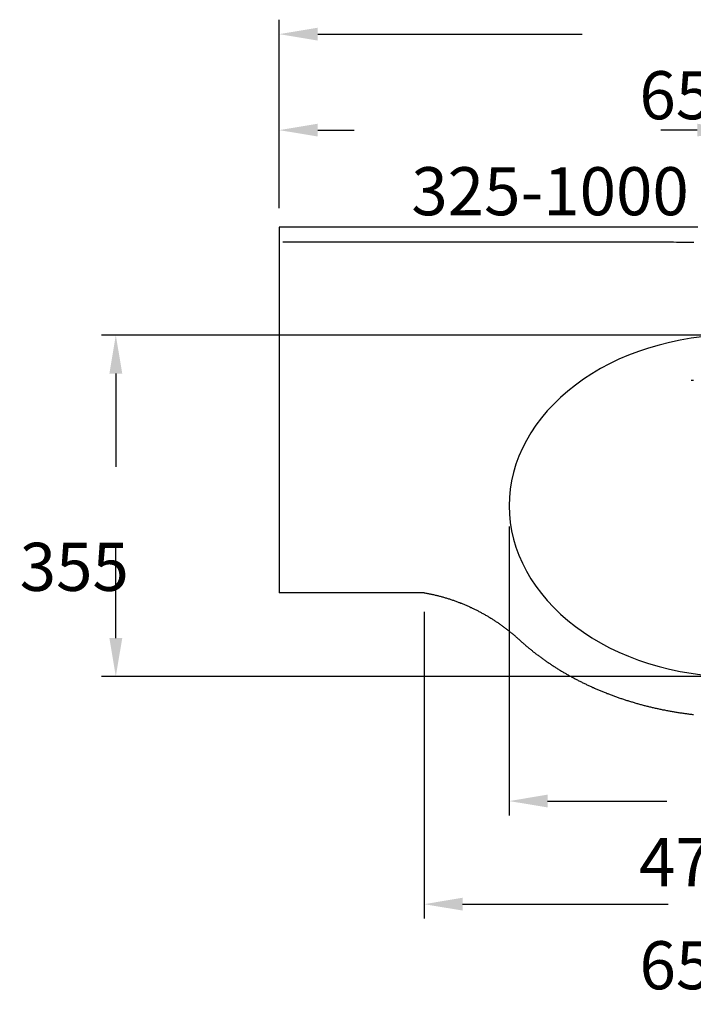
# Model space of a CAD drawing. Extents: x -1406 to 2140, y -1935 to 333.
# Drawn here: x -1044 to -343, y -809 to 215 of the extents above; entities that cross this region are included whole.
import ezdxf

# ---------------------------------------------------------------- set-up
doc = ezdxf.new("R2010")
doc.units = 0
doc.header["$LTSCALE"] = 2
doc.linetypes.add('STRICHPUNKT', pattern=[25.4, 12.7, -6.35, 0, -6.35])
doc.layers.get('DEFPOINTS').update_dxf_attribs({"linetype": 'CONTINUOUS'})
for name, color, linetype in [('KERA0', 5, 'CONTINUOUS'), ('KERA2', 18, 'STRICHPUNKT'), ('KERA4', 1, 'CONTINUOUS')]:
    doc.layers.add(name, color=color, linetype=linetype)
doc.styles.get("Standard").update_dxf_attribs({"font": 'txt', "height": 50})
doc.dimstyles.get("Standard").update_dxf_attribs({"dimtxt": 0.18, "dimasz": 0.18, "dimexe": 0.18, "dimexo": 0.0625, "dimgap": 0.09, "dimtad": 0, "dimtih": 1, "dimtoh": 1, "dimzin": 0, "dimcen": 0.09, "dimazin": 3, "dimtfac": 1, "dimtofl": 0, "dimtmove": 0, "dimatfit": 3})

# ---------------------------------------------------------------- blocks, each defined once
blk = doc.blocks.new('*D7')
at = {"layer": 'DEFPOINTS', "color": 0}
for p in [(-299, 100.2), (-773.8, -0.8), (-299, -20.5)]:
    blk.add_point(p, dxfattribs=at)
at = {"layer": 'KERA4', "color": 0}
for p, q in [((-773.8, 19.2), (-773.8, 115.2)), ((-299, -0.5), (-299, 115.2)), ((-733.8, 100.2), (-695.8, 100.2)), ((-339, 100.2), (-376.9, 100.2))]:
    blk.add_line(p, q, dxfattribs=at)
for points in [[(-733.8, 106.9), (-733.8, 93.6), (-773.8, 100.2)], [(-339, 106.9), (-339, 93.6), (-299, 100.2)]]:
    blk.add_solid(points, dxfattribs=at)
blk.add_text('325-1000', height=50, dxfattribs=at).set_placement((-636.4, 11.7))
blk = doc.blocks.new('*D8')
at = {"layer": 'DEFPOINTS', "color": 0}
for p in [(175.6, 200), (-773.8, -0.8), (175.6, -0.6)]:
    blk.add_point(p, dxfattribs=at)
at = {"layer": 'KERA4', "color": 0}
for p, q in [((-773.8, 19.2), (-773.8, 215)), ((175.6, 19.4), (175.6, 215)), ((-733.8, 200), (-458.7, 200)), ((135.6, 200), (-139.5, 200))]:
    blk.add_line(p, q, dxfattribs=at)
for points in [[(-733.8, 206.7), (-733.8, 193.3), (-773.8, 200)], [(135.6, 206.7), (135.6, 193.3), (175.6, 200)]]:
    blk.add_solid(points, dxfattribs=at)
blk.add_text('650-2000', height=50, dxfattribs=at).set_placement((-399.1, 111.5))
blk = doc.blocks.new('*D13')
at = {"layer": 'DEFPOINTS', "color": 0}
for p in [(-534.6, -291.7), (-64.6, -289.7), (-64.6, -597.3)]:
    blk.add_point(p, dxfattribs=at)
at = {"layer": 'KERA4', "color": 0}
for p, q in [((-534.6, -311.7), (-534.6, -612.3)), ((-64.6, -309.7), (-64.6, -612.3)), ((-494.6, -597.3), (-370.7, -597.3)), ((-104.6, -597.3), (-228.4, -597.3))]:
    blk.add_line(p, q, dxfattribs=at)
for points in [[(-494.6, -590.6), (-494.6, -603.9), (-534.6, -597.3)], [(-104.6, -590.6), (-104.6, -603.9), (-64.6, -597.3)]]:
    blk.add_solid(points, dxfattribs=at)
blk.add_text('470', height=50, dxfattribs=at).set_placement((-399.6, -685.8))
blk = doc.blocks.new('*D15')
at = {"layer": 'DEFPOINTS', "color": 0}
for p in [(-299.1, -112.9), (-943.8, -467.8), (-302.7, -467.8)]:
    blk.add_point(p, dxfattribs=at)
at = {"layer": 'KERA4', "color": 0}
for p, q in [((-319.1, -112.9), (-958.8, -112.9)), ((-943.8, -152.9), (-943.8, -249.8)), ((-943.8, -427.8), (-943.8, -330.9)), ((-322.7, -467.8), (-958.8, -467.8))]:
    blk.add_line(p, q, dxfattribs=at)
for points in [[(-950.5, -152.9), (-937.1, -152.9), (-943.8, -112.9)], [(-950.5, -427.8), (-937.1, -427.8), (-943.8, -467.8)]]:
    blk.add_solid(points, dxfattribs=at)
blk.add_text('355', height=50, dxfattribs=at).set_placement((-1043.8, -378.8))
blk = doc.blocks.new('*D16')
at = {"layer": 'DEFPOINTS', "color": 0}
for p in [(-623.1, -380.7), (25.1, -380.7), (25.1, -704.5)]:
    blk.add_point(p, dxfattribs=at)
at = {"layer": 'KERA4', "color": 0}
for p, q in [((-623.1, -400.7), (-623.1, -719.5)), ((25.1, -400.7), (25.1, -719.5)), ((-583.1, -704.5), (-369.3, -704.5)), ((-14.9, -704.5), (-228.7, -704.5))]:
    blk.add_line(p, q, dxfattribs=at)
for points in [[(-583.1, -697.8), (-583.1, -711.1), (-623.1, -704.5)], [(-14.9, -697.8), (-14.9, -711.1), (25.1, -704.5)]]:
    blk.add_solid(points, dxfattribs=at)
blk.add_text('650', height=50, dxfattribs=at).set_placement((-399, -793))

msp = doc.modelspace()

# ---------------------------------------------------------------- linework, layer by layer
at = {"layer": 'KERA0'}
for p in [(-773.8, -0.8), (-623.1, -380.7)]:
    msp.add_line(p, (-773.8, -380.7), dxfattribs=at)
for points in [[(-338.3, -0.7, 0), (-349.4, -0.7, 0), (-360.6, -0.7, 0), (-371.7, -0.7, 0), (-382.8, -0.7, 0), (-393.8, -0.7, 0), (-404.8, -0.7, 0), (-415.7, -0.7, 0), (-426.6, -0.7, 0), (-437.4, -0.7, 0), (-448.2, -0.7, 0), (-458.8, -0.7, 0), (-469.4, -0.7, 0), (-479.9, -0.7, 0), (-490.3, -0.7, 0), (-500.7, -0.7, 0), (-510.9, -0.7, 0), (-521, -0.7, 0), (-531, -0.7, 0), (-540.8, -0.7, 0), (-550.6, -0.7, 0), (-560.2, -0.7, 0), (-569.7, -0.7, 0), (-579, -0.7, 0), (-588.2, -0.7, 0), (-597.2, -0.7, 0), (-606.1, -0.7, 0), (-614.8, -0.7, 0), (-623.3, -0.7, 0), (-631.7, -0.7, 0), (-639.9, -0.7, 0), (-647.9, -0.7, 0), (-655.7, -0.7, 0), (-663.3, -0.7, 0), (-670.7, -0.7, 0), (-677.9, -0.7, 0), (-684.9, -0.7, 0), (-691.6, -0.7, 0), (-698.2, -0.7, 0), (-704.5, -0.7, 0), (-710.6, -0.7, 0), (-716.4, -0.7, 0), (-722, -0.7, 0), (-727.3, -0.7, 0), (-732.4, -0.7, 0), (-737.2, -0.7, 0), (-741.7, -0.7, 0), (-746, -0.8, 0), (-750, -0.8, 0), (-753.7, -0.8, 0), (-757.1, -0.8, 0), (-760.2, -0.8, 0), (-763, -0.8, 0), (-765.5, -0.8, 0), (-767.6, -0.8, 0), (-769.5, -0.8, 0), (-771, -0.8, 0), (-772.2, -0.8, 0), (-773.1, -0.8, 0), (-773.6, -0.8, 0), (-773.8, -0.8, 0)], [(-770.1, -15.9, 0), (-769.9, -15.9, 0), (-769.5, -15.9, 0), (-768.9, -15.9, 0), (-767.9, -15.9, 0), (-766.7, -15.9, 0), (-765.3, -15.9, 0), (-763.6, -15.9, 0), (-761.7, -15.9, 0), (-759.6, -15.9, 0), (-757.3, -15.9, 0), (-754.7, -15.9, 0), (-751.9, -15.9, 0), (-749, -15.9, 0), (-745.8, -15.9, 0), (-742.5, -15.9, 0), (-739, -15.9, 0), (-735.3, -15.9, 0), (-731.4, -15.9, 0), (-727.4, -15.9, 0), (-723.2, -15.9, 0), (-718.9, -15.9, 0), (-714.4, -15.9, 0), (-709.8, -15.9, 0), (-705.1, -15.9, 0), (-700.2, -15.9, 0), (-695.3, -15.9, 0), (-690.2, -15.9, 0), (-685, -15.9, 0), (-679.8, -15.9, 0), (-674.4, -15.9, 0), (-669, -15.9, 0), (-663.5, -15.9, 0), (-657.9, -15.9, 0), (-652.2, -15.9, 0), (-646.5, -15.9, 0), (-640.8, -15.9, 0), (-635, -15.9, 0), (-629.2, -15.9, 0), (-623.3, -15.9, 0), (-617.4, -15.9, 0), (-611.5, -15.9, 0), (-605.6, -15.9, 0), (-599.7, -15.9, 0), (-593.8, -15.9, 0), (-587.9, -15.9, 0), (-582.1, -15.9, 0), (-576.2, -15.9, 0), (-570.4, -15.9, 0), (-564.6, -16, 0), (-558.8, -16, 0), (-553.1, -16, 0), (-547.5, -16, 0), (-541.9, -16, 0), (-536.4, -16, 0), (-531, -16, 0), (-525.6, -16, 0), (-520.4, -16, 0), (-515.2, -16, 0), (-510.1, -16, 0), (-505.1, -16, 0), (-500.3, -16, 0), (-495.6, -16, 0), (-491, -16, 0), (-486.5, -16, 0), (-482.2, -16, 0), (-478, -16, 0), (-474, -16, 0), (-470.1, -16, 0), (-466.4, -16, 0), (-462.9, -16, 0), (-459.6, -16, 0), (-456.4, -16, 0), (-453.4, -16, 0), (-450.7, -16, 0), (-448.1, -16, 0), (-445.8, -16, 0), (-443.6, -16, 0), (-441.7, -16, 0), (-440.1, -16, 0), (-438.6, -16, 0), (-437.5, -16, 0), (-436.5, -16, 0), (-435.9, -16, 0), (-435.4, -16, 0), (-435.3, -16, 0), (-435.3, -16, 0), (-435.3, -16, 0), (-435.3, -16, 0), (-435.3, -16, 0), (-435.3, -16, 0), (-435.3, -16, 0), (-435.2, -16, 0), (-435.2, -16, 0), (-435.1, -16, 0), (-435.1, -16, 0), (-435, -16, 0), (-434.9, -16, 0), (-434.8, -16, 0), (-434.6, -16, 0), (-434.5, -16, 0), (-434.3, -16, 0), (-434.1, -16, 0), (-433.9, -16, 0), (-433.6, -16, 0), (-433.3, -16, 0), (-433, -16, 0), (-432.7, -16, 0), (-432.3, -16, 0), (-431.9, -16, 0), (-431.4, -16, 0), (-430.9, -16, 0), (-430.4, -16, 0), (-429.8, -16, 0), (-429.2, -16, 0), (-428.6, -16, 0), (-427.9, -16, 0), (-427.1, -16, 0), (-426.4, -16, 0), (-425.5, -16, 0), (-424.6, -16, 0), (-423.7, -16, 0), (-422.7, -16, 0), (-421.6, -16, 0), (-420.5, -16, 0), (-419.4, -16, 0), (-418.1, -16, 0), (-416.9, -16, 0), (-415.5, -16, 0), (-414.1, -16, 0), (-412.6, -16, 0), (-411.1, -16, 0), (-409.5, -16, 0), (-407.8, -16, 0), (-406, -16, 0), (-404.2, -16, 0), (-402.3, -16, 0), (-400.3, -16, 0), (-398.2, -16, 0), (-396.1, -16, 0), (-393.9, -16, 0), (-391.6, -16, 0), (-389.2, -16, 0), (-386.7, -16, 0), (-384.2, -16, 0), (-381.5, -16, 0), (-378.8, -16, 0), (-376, -16, 0), (-373.1, -16, 0), (-370.1, -16, 0), (-366.9, -16, 0), (-363.7, -16, 0), (-360.4, -16.1, 0), (-357, -16.1, 0), (-353.5, -16.1, 0), (-349.9, -16.1, 0), (-346.2, -16.1, 0), (-342.4, -16.1, 0)], [(-334, -114.7, 0), (-345.4, -116.2, 0), (-356.7, -118.1, 0), (-367.8, -120.4, 0), (-378.7, -123.2, 0), (-389.5, -126.3, 0), (-400, -129.8, 0), (-410.3, -133.8, 0), (-420.4, -138, 0), (-430.1, -142.7, 0), (-439.6, -147.7, 0), (-448.6, -153.1, 0), (-457.4, -158.8, 0), (-465.7, -164.8, 0), (-473.7, -171.1, 0), (-481.2, -177.7, 0), (-488.3, -184.6, 0), (-495, -191.7, 0), (-501.1, -199, 0), (-506.8, -206.6, 0), (-512, -214.4, 0), (-516.7, -222.4, 0), (-520.8, -230.5, 0), (-524.4, -238.8, 0), (-527.5, -247.2, 0), (-530.1, -255.7, 0), (-532, -264.3, 0), (-533.4, -272.9, 0), (-534.3, -281.6, 0), (-534.6, -290.3, 0), (-534.3, -299, 0), (-533.4, -307.7, 0), (-532, -316.3, 0), (-530.1, -324.9, 0), (-527.5, -333.4, 0), (-524.4, -341.8, 0), (-520.8, -350.1, 0), (-516.7, -358.2, 0), (-512, -366.2, 0), (-506.8, -374, 0), (-501.1, -381.5, 0), (-495, -388.9, 0), (-488.3, -396, 0), (-481.2, -402.9, 0), (-473.7, -409.5, 0), (-465.7, -415.8, 0), (-457.4, -421.8, 0), (-448.6, -427.5, 0), (-439.6, -432.9, 0), (-430.1, -437.9, 0), (-420.4, -442.5, 0), (-410.3, -446.8, 0), (-400, -450.8, 0), (-389.5, -454.3, 0), (-378.7, -457.4, 0), (-367.8, -460.2, 0), (-356.7, -462.5, 0), (-345.4, -464.4, 0), (-334, -465.9, 0)], [(-623.1, -380.7, 0), (-622.2, -380.9, 0), (-621.3, -381.1, 0), (-620.4, -381.2, 0), (-619.5, -381.4, 0), (-618.6, -381.6, 0), (-617.7, -381.7, 0), (-616.8, -381.9, 0), (-616, -382.1, 0), (-615.1, -382.3, 0), (-614.2, -382.5, 0), (-613.3, -382.7, 0), (-612.4, -382.9, 0), (-611.5, -383.1, 0), (-610.7, -383.3, 0), (-609.8, -383.5, 0), (-608.9, -383.7, 0), (-608, -384, 0), (-607.2, -384.2, 0), (-606.3, -384.4, 0), (-605.4, -384.7, 0), (-604.6, -384.9, 0), (-603.7, -385.1, 0), (-602.8, -385.4, 0), (-602, -385.6, 0), (-601.1, -385.9, 0), (-600.3, -386.1, 0), (-599.4, -386.4, 0), (-598.5, -386.7, 0), (-597.7, -386.9, 0), (-596.8, -387.2, 0), (-596, -387.5, 0), (-595.2, -387.7, 0), (-594.3, -388, 0), (-593.5, -388.3, 0), (-592.6, -388.6, 0), (-591.8, -388.9, 0), (-591, -389.2, 0), (-590.1, -389.5, 0), (-589.3, -389.8, 0), (-588.5, -390.1, 0), (-587.6, -390.4, 0), (-586.8, -390.7, 0), (-586, -391, 0), (-585.2, -391.4, 0), (-584.3, -391.7, 0), (-583.5, -392, 0), (-582.7, -392.3, 0), (-581.9, -392.7, 0), (-581.1, -393, 0), (-580.3, -393.4, 0), (-579.4, -393.7, 0), (-578.6, -394.1, 0), (-577.8, -394.4, 0), (-577, -394.8, 0), (-576.2, -395.1, 0), (-575.4, -395.5, 0), (-574.6, -395.9, 0), (-573.8, -396.2, 0), (-573, -396.6, 0), (-572.2, -397, 0), (-571.5, -397.4, 0), (-570.7, -397.7, 0), (-569.9, -398.1, 0), (-569.1, -398.5, 0), (-568.3, -398.9, 0), (-567.5, -399.3, 0), (-566.8, -399.7, 0), (-566, -400.1, 0), (-565.2, -400.5, 0), (-564.4, -400.9, 0), (-563.7, -401.4, 0), (-562.9, -401.8, 0), (-562.1, -402.2, 0), (-561.4, -402.6, 0), (-560.6, -403, 0), (-559.8, -403.5, 0), (-559.1, -403.9, 0), (-558.3, -404.4, 0), (-557.6, -404.8, 0), (-556.8, -405.2, 0), (-556.1, -405.7, 0), (-555.3, -406.1, 0), (-554.6, -406.6, 0), (-553.8, -407.1, 0), (-553.1, -407.5, 0), (-552.4, -408, 0), (-551.6, -408.4, 0), (-550.9, -408.9, 0), (-550.2, -409.4, 0), (-549.4, -409.9, 0), (-548.7, -410.3, 0), (-548, -410.8, 0), (-547.2, -411.3, 0), (-546.5, -411.8, 0), (-545.8, -412.3, 0), (-545.1, -412.8, 0), (-544.4, -413.3, 0), (-543.6, -413.8, 0), (-542.9, -414.3, 0), (-542.2, -414.8, 0), (-541.5, -415.3, 0), (-540.8, -415.8, 0), (-540.1, -416.4, 0), (-539.4, -416.9, 0), (-538.7, -417.4, 0), (-538, -417.9, 0), (-537.3, -418.5, 0), (-536.6, -419, 0), (-535.9, -419.5, 0), (-535.3, -420.1, 0), (-534.6, -420.6, 0), (-533.9, -421.2, 0), (-533.2, -421.7, 0), (-532.5, -422.3, 0), (-531.8, -422.8, 0), (-531.2, -423.4, 0), (-530.5, -423.9, 0), (-529.8, -424.5, 0), (-529.2, -425.1, 0), (-528.5, -425.6, 0), (-527.8, -426.2, 0), (-527.2, -426.8, 0), (-526.5, -427.4, 0), (-525.9, -427.9, 0), (-525.2, -428.5, 0), (-524.5, -429.1, 0), (-523.9, -429.7, 0)], [(-523.9, -429.7, 0), (-523.3, -430.3, 0), (-522.6, -430.9, 0), (-522, -431.4, 0), (-521.4, -432, 0), (-520.7, -432.6, 0), (-520.1, -433.1, 0), (-519.4, -433.7, 0), (-518.8, -434.3, 0), (-518.1, -434.8, 0), (-517.5, -435.4, 0), (-516.8, -435.9, 0), (-516.2, -436.5, 0), (-515.5, -437.1, 0), (-514.9, -437.6, 0), (-514.2, -438.2, 0), (-513.5, -438.7, 0), (-512.9, -439.3, 0), (-512.2, -439.8, 0), (-511.5, -440.3, 0), (-510.8, -440.9, 0), (-510.2, -441.4, 0), (-509.5, -442, 0), (-508.8, -442.5, 0), (-508.1, -443, 0), (-507.4, -443.6, 0), (-506.7, -444.1, 0), (-506, -444.6, 0), (-505.3, -445.2, 0), (-504.6, -445.7, 0), (-503.9, -446.2, 0), (-503.2, -446.7, 0), (-502.5, -447.3, 0), (-501.8, -447.8, 0), (-501.1, -448.3, 0), (-500.4, -448.8, 0), (-499.7, -449.3, 0), (-499, -449.9, 0), (-498.2, -450.4, 0), (-497.5, -450.9, 0), (-496.8, -451.4, 0), (-496.1, -451.9, 0), (-495.3, -452.4, 0), (-494.6, -452.9, 0), (-493.9, -453.4, 0), (-493.1, -453.9, 0), (-492.4, -454.4, 0), (-491.7, -454.9, 0), (-490.9, -455.4, 0), (-490.2, -455.9, 0), (-489.4, -456.4, 0), (-488.7, -456.8, 0), (-487.9, -457.3, 0), (-487.2, -457.8, 0), (-486.4, -458.3, 0), (-485.7, -458.8, 0), (-484.9, -459.2, 0), (-484.2, -459.7, 0), (-483.4, -460.2, 0), (-482.6, -460.7, 0), (-481.9, -461.1, 0), (-481.1, -461.6, 0), (-480.3, -462.1, 0), (-479.5, -462.5, 0), (-478.8, -463, 0), (-478, -463.5, 0), (-477.2, -463.9, 0), (-476.4, -464.4, 0), (-475.6, -464.8, 0), (-474.9, -465.3, 0), (-474.1, -465.7, 0), (-473.3, -466.2, 0), (-472.5, -466.6, 0), (-471.7, -467.1, 0), (-470.9, -467.5, 0), (-470.1, -467.9, 0), (-469.3, -468.4, 0), (-468.5, -468.8, 0), (-467.7, -469.3, 0), (-466.9, -469.7, 0), (-466.1, -470.1, 0), (-465.2, -470.5, 0), (-464.4, -471, 0), (-463.6, -471.4, 0), (-462.8, -471.8, 0), (-462, -472.2, 0), (-461.2, -472.7, 0), (-460.3, -473.1, 0), (-459.5, -473.5, 0), (-458.7, -473.9, 0), (-457.8, -474.3, 0), (-457, -474.7, 0), (-456.2, -475.1, 0), (-455.3, -475.5, 0), (-454.5, -475.9, 0), (-453.7, -476.3, 0), (-452.8, -476.7, 0), (-452, -477.1, 0), (-451.1, -477.5, 0), (-450.3, -477.9, 0), (-449.4, -478.3, 0), (-448.6, -478.7, 0), (-447.7, -479.1, 0), (-446.9, -479.4, 0), (-446, -479.8, 0), (-445.2, -480.2, 0), (-444.3, -480.6, 0), (-443.4, -480.9, 0), (-442.6, -481.3, 0), (-441.7, -481.7, 0), (-440.9, -482.1, 0), (-440, -482.4, 0), (-439.1, -482.8, 0), (-438.2, -483.1, 0), (-437.4, -483.5, 0), (-436.5, -483.9, 0), (-435.6, -484.2, 0), (-434.7, -484.6, 0), (-433.8, -484.9, 0), (-433, -485.3, 0), (-432.1, -485.6, 0), (-431.2, -485.9, 0), (-430.3, -486.3, 0), (-429.4, -486.6, 0), (-428.5, -487, 0), (-427.6, -487.3, 0), (-426.7, -487.6, 0), (-425.8, -488, 0), (-424.9, -488.3, 0), (-424, -488.6, 0), (-423.1, -488.9, 0), (-422.2, -489.3, 0), (-421.3, -489.6, 0), (-420.4, -489.9, 0), (-419.5, -490.2, 0), (-418.6, -490.5, 0), (-417.7, -490.8, 0), (-416.8, -491.1, 0), (-415.8, -491.4, 0), (-414.9, -491.7, 0), (-414, -492, 0), (-413.1, -492.3, 0), (-412.2, -492.6, 0), (-411.2, -492.9, 0), (-410.3, -493.2, 0), (-409.4, -493.5, 0), (-408.4, -493.8, 0), (-407.5, -494.1, 0), (-406.6, -494.3, 0), (-405.7, -494.6, 0), (-404.7, -494.9, 0), (-403.8, -495.2, 0), (-402.8, -495.4, 0), (-401.9, -495.7, 0), (-401, -496, 0), (-400, -496.2, 0), (-399.1, -496.5, 0), (-398.1, -496.8, 0), (-397.2, -497, 0), (-396.2, -497.3, 0), (-395.3, -497.5, 0), (-394.3, -497.8, 0), (-393.4, -498, 0), (-392.4, -498.3, 0), (-391.5, -498.5, 0), (-390.5, -498.7, 0), (-389.5, -499, 0), (-388.6, -499.2, 0), (-387.6, -499.5, 0), (-386.6, -499.7, 0), (-385.7, -499.9, 0), (-384.7, -500.1, 0), (-383.7, -500.4, 0), (-382.8, -500.6, 0), (-381.8, -500.8, 0), (-380.8, -501, 0), (-379.9, -501.2, 0), (-378.9, -501.4, 0), (-377.9, -501.6, 0), (-376.9, -501.8, 0), (-375.9, -502.1, 0), (-375, -502.3, 0), (-374, -502.4, 0), (-373, -502.6, 0), (-372, -502.8, 0), (-371, -503, 0), (-370, -503.2, 0), (-369, -503.4, 0), (-368.1, -503.6, 0), (-367.1, -503.8, 0), (-366.1, -503.9, 0), (-365.1, -504.1, 0), (-364.1, -504.3, 0), (-363.1, -504.5, 0), (-362.1, -504.6, 0), (-361.1, -504.8, 0), (-360.1, -504.9, 0), (-359.1, -505.1, 0), (-358.1, -505.3, 0), (-357.1, -505.4, 0), (-356.1, -505.6, 0), (-355.1, -505.7, 0), (-354, -505.9, 0), (-353, -506, 0), (-352, -506.1, 0), (-351, -506.3, 0), (-350, -506.4, 0), (-349, -506.6, 0), (-348, -506.7, 0), (-347, -506.8, 0), (-345.9, -506.9, 0), (-344.9, -507.1, 0), (-343.9, -507.2, 0), (-342.9, -507.3, 0)]]:
    msp.add_polyline3d(points, dxfattribs=at)
at = {"layer": 'KERA2'}
msp.add_polyline3d([(-345.4, -159.9, 0), (-345.3, -159.9, 0), (-345.3, -159.9, 0), (-345.2, -159.9, 0), (-345.1, -159.9, 0), (-344.9, -159.9, 0), (-344.7, -159.9, 0), (-344.5, -159.9, 0), (-344.3, -159.9, 0), (-344, -159.9, 0), (-343.7, -159.9, 0), (-343.4, -159.9, 0), (-343, -159.9, 0)], dxfattribs=at)

# ---------------------------------------------------------------- dimensions: what is measured, and where the dimension line sits
at = {"layer": 'KERA4'}
for base, p2, text, picture, middle in [((175.6, 200), (175.6, -0.6), '650-2000', '*D8', (-299.1, 200)), ((-299, 100.2), (-299, -20.5), '325-1000', '*D7', (-536.4, 100.2))]:
    dim = msp.add_linear_dim(base=base, p1=(-773.8, -0.8), p2=p2, text=text, dimstyle='Standard', override={"dimtxt": 50, "dimasz": 40, "dimexe": 15, "dimexo": 20, "dimgap": 15, "dimdec": 0, "dimzin": 1, "dimcen": 4, "dimtdec": 0, "dimtix": 1, "dimatfit": 2}, dxfattribs=at)
    dim.commit()
    dim.dimension.update_dxf_attribs({"geometry": picture, "text_midpoint": middle})
for base, p1, p2, angle, picture, middle in [((-943.8, -467.8), (-299.1, -112.9), (-302.7, -467.8), 90, '*D15', (-943.8, -290.3)), ((-64.6, -597.3), (-534.6, -291.7), (-64.6, -289.7), 0, '*D13', (-299.6, -597.3))]:
    dim = msp.add_linear_dim(base=base, p1=p1, p2=p2, angle=angle, dimstyle='Standard', override={"dimtxt": 50, "dimasz": 40, "dimexe": 15, "dimexo": 20, "dimgap": 15, "dimdec": 0, "dimzin": 1, "dimcen": 4, "dimtdec": 0, "dimtix": 1, "dimatfit": 2}, dxfattribs=at)
    dim.commit()
    dim.dimension.update_dxf_attribs({"geometry": picture, "text_midpoint": middle})
dim = msp.add_linear_dim(base=(25.1, -704.5), p1=(-623.1, -380.7), p2=(25.1, -380.7), angle=0, text='650', dimstyle='Standard', override={"dimtxt": 50, "dimasz": 40, "dimexe": 15, "dimexo": 20, "dimgap": 15, "dimdec": 0, "dimzin": 1, "dimcen": 4, "dimtdec": 0, "dimtix": 1, "dimatfit": 2}, dxfattribs=at)
dim.commit()
dim.dimension.update_dxf_attribs({"geometry": '*D16', "text_midpoint": (-299, -704.5)})

doc.saveas('drawing.dxf')
